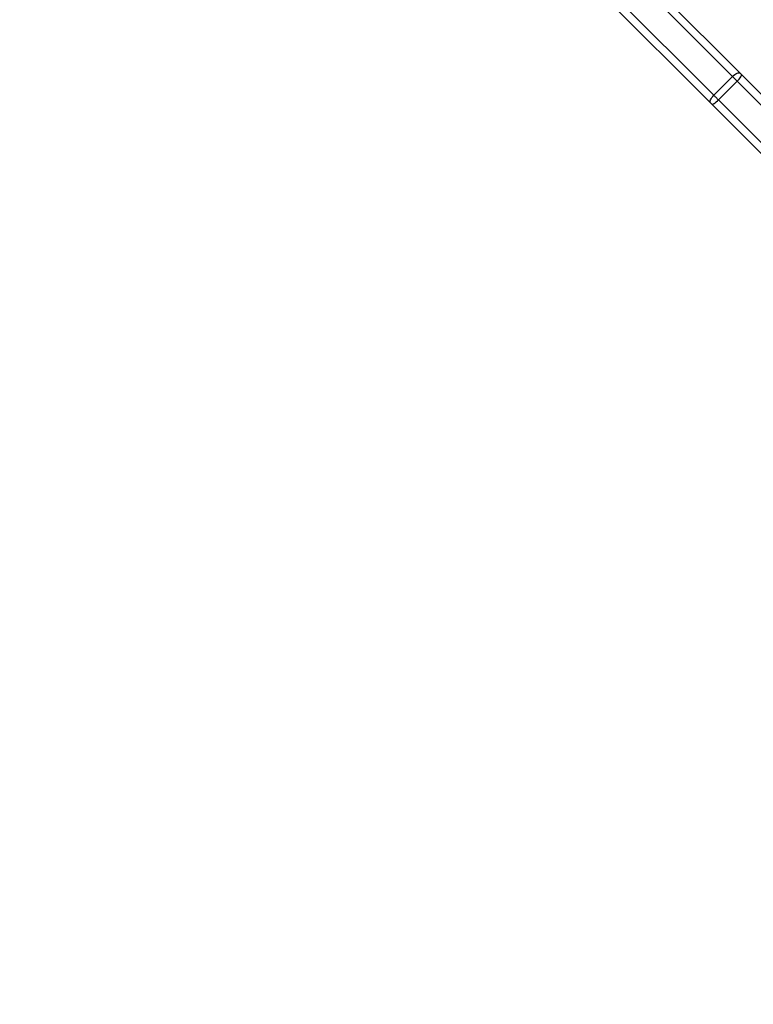
# Model space of a CAD drawing. Units: millimetres. Extents: x -539 to 1159, y 205 to 1209.
# Drawn here: x 694 to 727, y 636 to 680 of the extents above; entities that cross this region are included whole.
import ezdxf

# ---------------------------------------------------------------- set-up
doc = ezdxf.new("R2010")
doc.units = ezdxf.units.MM
doc.header["$LTSCALE"] = 100
doc.header["$PDSIZE"] = -1
doc.layers.add('VP-DIM', color=7, linetype='Continuous')
doc.layers.add('VP-EQ', color=7, linetype='Continuous', true_color=0x8a3492)
doc.dimstyles.new('ISO-25', dxfattribs={"dimtxt": 2.5, "dimasz": 2.5, "dimexe": 1.25, "dimexo": 0.625, "dimtad": 1, "dimtxsty": 'Standard', "dimcen": 2.5, "dimadec": 0, "dimazin": 0, "dimtfac": 1, "dimtmove": 0, "dimatfit": 3, "dimfxl": 1, "dimarcsym": 0})
doc.dimstyles.get("Standard").update_dxf_attribs({"dimtxt": 14, "dimasz": 20, "dimexe": 20, "dimexo": 50, "dimgap": 20, "dimtad": 0, "dimdec": 0, "dimzin": 0, "dimdsep": 46, "dimtxsty": 'Standard', "dimcen": -0.09, "dimadec": 0, "dimazin": 0, "dimtfac": 1, "dimtdec": 4, "dimtofl": 0, "dimtmove": 0, "dimatfit": 3, "dimfxl": 70, "dimfxlon": 1, "dimtolj": 1, "dimtzin": 0, "dimarcsym": 0})

# ---------------------------------------------------------------- blocks, each defined once
blk = doc.blocks.new('*D26')
at = {"layer": 'Defpoints', "color": 0}
for p in [(663.972, 796.034), (662.688, 408.781), (1009.33, 408.781)]:
    blk.add_point(p, dxfattribs=at)
at = {"layer": 'VP-DIM', "color": 0, "lineweight": -2}
for p, q in [((939.33, 796.034), (1029.33, 796.034)), ((1009.33, 776.034), (1009.33, 641.952)), ((1009.33, 428.781), (1009.33, 564.619)), ((939.33, 408.781), (1029.33, 408.781))]:
    blk.add_line(p, q, dxfattribs=at)
at = {"layer": 'VP-DIM', "color": 0}
for points in [[(1012.663, 776.034), (1005.997, 776.034), (1009.33, 796.034)], [(1005.997, 428.781), (1012.663, 428.781), (1009.33, 408.781)]]:
    blk.add_solid(points, dxfattribs=at)
at = {"layer": 'VP-DIM', "color": 0, "insert": (1009.33, 603.285), "char_height": 14, "attachment_point": 5, "rotation": 90}
blk.add_mtext('\\A1;395', dxfattribs=at)
blk = doc.blocks.new('*D32')
at = {"layer": 'Defpoints', "color": 0}
for p in [(760.917, 1072.317), (147.993, 643.739), (760.917, 640.925)]:
    blk.add_point(p, dxfattribs=at)
at = {"layer": 'VP-DIM', "color": 0, "lineweight": -2}
for p, q in [((147.993, 1002.317), (147.993, 1092.317)), ((760.917, 1002.317), (760.917, 1092.317)), ((167.993, 1072.317), (418.122, 1072.317)), ((740.917, 1072.317), (490.788, 1072.317))]:
    blk.add_line(p, q, dxfattribs=at)
at = {"layer": 'VP-DIM', "color": 0}
for points in [[(167.993, 1075.65), (167.993, 1068.984), (147.993, 1072.317)], [(740.917, 1068.984), (740.917, 1075.65), (760.917, 1072.317)]]:
    blk.add_solid(points, dxfattribs=at)
at = {"layer": 'VP-DIM', "color": 0, "insert": (454.455, 1072.317), "char_height": 14, "attachment_point": 5}
blk.add_mtext('\\A1;615', dxfattribs=at)
blk = doc.blocks.new('*D40')
at = {"layer": 'Defpoints', "color": 0}
for p in [(639.672, 949.914), (639.788, 204.901), (1139.337, 204.901)]:
    blk.add_point(p, dxfattribs=at)
at = {"layer": 'VP-DIM', "color": 0, "lineweight": -2}
for p, q in [((1069.337, 949.914), (1159.337, 949.914)), ((1139.337, 929.914), (1139.337, 224.901)), ((1069.337, 204.901), (1159.337, 204.901))]:
    blk.add_line(p, q, dxfattribs=at)
at = {"layer": 'VP-DIM', "color": 0}
for points in [[(1142.671, 929.914), (1136.004, 929.914), (1139.337, 949.914)], [(1136.004, 224.901), (1142.671, 224.901), (1139.337, 204.901)]]:
    blk.add_solid(points, dxfattribs=at)
at = {"layer": 'VP-DIM', "color": 0, "insert": (1116.597, 600.993), "char_height": 15, "attachment_point": 5, "rotation": 90}
blk.add_mtext('745', dxfattribs=at)
blk = doc.blocks.new('*D41')
at = {"layer": 'Defpoints', "color": 0}
for p in [(911.967, 1175.924), (-2.575, 642.407), (911.967, 642.407)]:
    blk.add_point(p, dxfattribs=at)
at = {"layer": 'VP-DIM', "color": 0, "lineweight": -2}
for p, q in [((-2.575, 1105.924), (-2.575, 1195.924)), ((911.967, 1105.924), (911.967, 1195.924)), ((17.425, 1175.924), (891.967, 1175.924))]:
    blk.add_line(p, q, dxfattribs=at)
at = {"layer": 'VP-DIM', "color": 0}
for points in [[(17.425, 1179.257), (17.425, 1172.59), (-2.575, 1175.924)], [(891.967, 1172.59), (891.967, 1179.257), (911.967, 1175.924)]]:
    blk.add_solid(points, dxfattribs=at)
at = {"layer": 'VP-DIM', "color": 0, "insert": (453.231, 1198.664), "char_height": 15, "attachment_point": 5}
blk.add_mtext('915', dxfattribs=at)
blk = doc.blocks.new('RC1415_')
at = {"color": 0, "linetype": 'Continuous', "lineweight": 25}
for p, q in [((726.43, 677.871), (705.886, 698.415)), ((706.227, 698.569), (726.771, 678.025)), ((705.037, 697.567), (725.581, 677.022)), ((725.427, 676.682), (704.883, 697.226)), ((726.43, 677.871), (725.581, 677.022)), ((726.834, 677.962), (731.569, 673.226)), ((726.641, 677.66), (725.793, 676.811)), ((731.376, 672.924), (726.641, 677.66)), ((730.226, 671.883), (725.49, 676.618)), ((725.793, 676.811), (730.528, 672.076))]:
    blk.add_line(p, q, dxfattribs=at)
at = {"color": 0, "linetype": 'Continuous', "lineweight": 25, "flags": 128}
for points in [[(726.43, 677.871), (726.48, 677.918), (726.531, 677.959), (726.583, 677.993), (726.632, 678.019), (726.677, 678.035), (726.716, 678.042), (726.748, 678.039), (726.771, 678.025)], [(726.641, 677.66), (726.615, 677.686), (726.588, 677.713), (726.561, 677.74), (726.534, 677.767), (726.507, 677.793), (726.481, 677.82), (726.455, 677.846), (726.43, 677.871)], [(726.641, 677.66), (726.688, 677.709), (726.732, 677.758), (726.769, 677.806), (726.8, 677.851), (726.823, 677.89), (726.836, 677.922), (726.84, 677.946), (726.834, 677.962)], [(725.427, 676.682), (725.414, 676.705), (725.41, 676.736), (725.417, 676.775), (725.433, 676.82), (725.459, 676.869), (725.493, 676.921), (725.535, 676.972), (725.581, 677.022)], [(725.581, 677.022), (725.606, 676.997), (725.632, 676.971), (725.659, 676.945), (725.685, 676.918), (725.712, 676.891), (725.739, 676.864), (725.766, 676.838), (725.793, 676.811)], [(725.49, 676.618), (725.506, 676.612), (725.53, 676.616), (725.563, 676.63), (725.602, 676.652), (725.646, 676.683), (725.694, 676.72), (725.743, 676.764), (725.793, 676.811)]]:
    blk.add_lwpolyline(points, dxfattribs=at)
at = {"color": 0, "linetype": 'Continuous', "lineweight": 25}
for centre, radius, start, end in [((699.532, 650.713), 38.573, 44.9441, 45.0774), ((771.768, 722.941), 65.478, 224.94998, 225.02848)]:
    blk.add_arc(centre, radius, start, end, dxfattribs=at)
blk = doc.blocks.new('RC1415_2D')
at = {"layer": 'VP-EQ', "color": 0}
blk.add_blockref('RC1415_', (0, 0), dxfattribs=at)

msp = doc.modelspace()

# ---------------------------------------------------------------- block references
at = {"layer": 'VP-EQ', "color": 0}
msp.add_blockref('RC1415_2D', (0, 0), dxfattribs=at)

# ---------------------------------------------------------------- dimensions: what is measured, and where the dimension line sits
at = {"layer": 'VP-DIM', "color": 0}
dim = msp.add_linear_dim(base=(911.967, 1175.924), p1=(-2.575, 642.407), p2=(911.967, 642.407), dimstyle='ISO-25', override={"dimtxt": 15, "dimasz": 20, "dimexe": 20, "dimexo": 50, "dimgap": 15.24, "dimdec": 0, "dimzin": 1, "dimadec": 2, "dimfxl": 70, "dimfxlon": 1, "dimtzin": 1}, dxfattribs=at)
dim.commit()
dim.dimension.update_dxf_attribs({"geometry": '*D41', "text_midpoint": (453.231, 1175.924), "dimtype": 160})
dim = msp.add_linear_dim(base=(760.917, 1072.317), p1=(147.993, 643.739), p2=(760.917, 640.925), text='615', dimstyle='Standard', dxfattribs=at)
dim.commit()
dim.dimension.update_dxf_attribs({"geometry": '*D32', "text_midpoint": (454.455, 1072.317)})
dim = msp.add_linear_dim(base=(1139.337, 204.901), p1=(639.672, 949.914), p2=(639.788, 204.901), angle=90, dimstyle='ISO-25', override={"dimtxt": 15, "dimasz": 20, "dimexe": 20, "dimexo": 50, "dimgap": 15.24, "dimdec": 0, "dimzin": 1, "dimadec": 2, "dimfxl": 70, "dimfxlon": 1, "dimtzin": 1}, dxfattribs=at)
dim.commit()
dim.dimension.update_dxf_attribs({"geometry": '*D40', "text_midpoint": (1139.337, 600.993), "dimtype": 160})
dim = msp.add_linear_dim(base=(1009.33, 408.781), p1=(663.972, 796.034), p2=(662.688, 408.781), angle=90, text='395', dimstyle='Standard', dxfattribs=at)
dim.commit()
dim.dimension.update_dxf_attribs({"geometry": '*D26', "text_midpoint": (1009.33, 603.285), "dimtype": 160})

doc.saveas('drawing.dxf')
